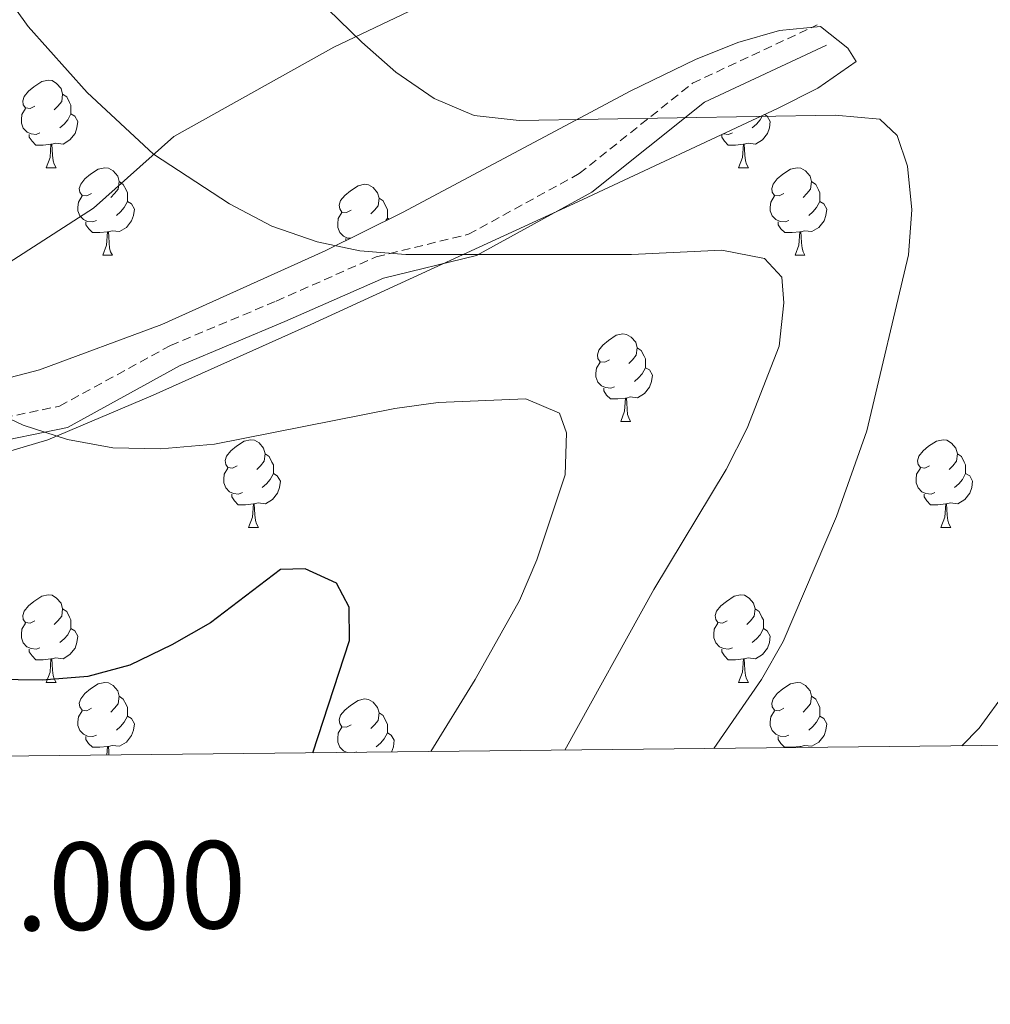
# Model space of a CAD drawing. Units: metres. Extents: x 572480 to 576967, y 4726104 to 4729122.
# Drawn here: x 576009 to 576120, y 4726508 to 4726620 of the extents above; entities that cross this region are included whole.
import ezdxf
from ezdxf.enums import TextEntityAlignment as Align

# ---------------------------------------------------------------- set-up
doc = ezdxf.new("R2010")
doc.units = ezdxf.units.M
doc.header["$MEASUREMENT"] = 0
doc.linetypes.add('TRAZOSX2', pattern=[1.5, 1, -0.5])
for name, color, linetype, lineweight in [('Level 1', 19, 'Continuous', 0), ('Level 21', 19, 'Continuous', 0), ('Level 35', 92, 'Continuous', 0), ('Level 36', 19, 'Continuous', 40), ('Level 4', 36, 'Continuous', 30), ('Level 5', 36, 'Continuous', 0), ('Level 61', 19, 'Continuous', 0), ('Level 63', 7, 'Continuous', 0)]:
    doc.layers.add(name, color=color, linetype=linetype, lineweight=lineweight)
doc.styles.add('Arial', font='ARIAL.TTF', dxfattribs={"height": 0.2})

msp = doc.modelspace()

# ---------------------------------------------------------------- linework, layer by layer
at = {"layer": 'Level 1', "color": 19, "linetype": 'Continuous', "lineweight": 0, "ltscale": 0.5}
msp.add_polyline3d([(575930.67, 4726535.19, 568.02), (575932.13, 4726536.18, 568.32), (575937.97, 4726540.12, 569.46), (575948.69, 4726548.74, 571.52), (575952.07, 4726551.63, 572.23), (575957, 4726555.85, 572.96), (575957.38, 4726556.18, 573.05), (575962.06, 4726560.18, 574.15), (575979.34, 4726573.56, 577.47), (575998.15, 4726586.32, 580.46), (576017.6, 4726598.83, 583.66), (576026.8, 4726607.06, 585.58), (576045.14, 4726617.27, 589.45), (576060.82, 4726624.79, 591.92), (576079.43, 4726632.85, 593.71), (576107.92, 4726642.9, 596.05), (576141.01, 4726651.86, 598.98), (576173.85, 4726659.92, 607.43), (576201.76, 4726664.76, 614.54), (576239.57, 4726670.97, 625.15), (576259.11, 4726674.45, 632.52), (576294.54, 4726677.08, 647.66), (576331.75, 4726679.84, 669.45)], dxfattribs=at)
at = {"layer": 'Level 21', "color": 19, "linetype": 'TRAZOSX2', "lineweight": 0}
msp.add_polyline3d([(576012.05, 4726703.44, 577.22), (576009.7, 4726685.99, 579.65), (576006.69, 4726673.83, 580.86), (575998.42, 4726658.51, 580.86), (575989.82, 4726643.8, 580.86), (575980.59, 4726631.9, 579.04), (575975.68, 4726623.45, 579.04), (575972.04, 4726611.28, 579.04), (575966.29, 4726591.94, 576.61), (575957.4, 4726575.99, 574.18), (575955.27, 4726569.75, 573.57), (575955.18, 4726568.52, 573.47), (575965.24, 4726568.27, 574.78), (575978.62, 4726569.63, 577.22), (575990.74, 4726571.29, 577.82), (576004.41, 4726574.2, 579.65), (576013.73, 4726576.15, 580.25), (576026.44, 4726583.1, 581.47), (576038.54, 4726588.18, 582.08), (576050.01, 4726593.26, 583.9), (576060.57, 4726595.84, 585.73), (576073.27, 4726602.79, 588.16), (576086.26, 4726613.17, 590.59), (576100.52, 4726619.83, 591.81)], dxfattribs=at)
at = {"layer": 'Level 21', "color": 19, "linetype": 'Continuous', "lineweight": 0}
msp.add_polyline3d([(575955, 4726565.96, 573.46), (575965.34, 4726565.7, 574.78), (575978.92, 4726567.08, 577.22), (575991.18, 4726568.76, 577.82), (576004.94, 4726571.69, 579.65), (576014.63, 4726573.71, 580.25), (576027.55, 4726580.79, 581.47), (576039.55, 4726585.83, 582.08), (576050.84, 4726590.82, 583.9), (576061.51, 4726593.42, 585.73), (576074.7, 4726600.65, 588.16), (576087.62, 4726610.97, 590.59), (576101.61, 4726617.5, 591.81)], dxfattribs=at)
at = {"layer": 'Level 35', "color": 92, "linetype": 'Continuous', "lineweight": 0, "ltscale": 0.5}
msp.add_polyline3d([(576002.85, 4726569.46, 580.79), (576012.39, 4726572.3, 581.71), (576024.46, 4726577.4, 583.38), (576042.52, 4726585.49, 586.39), (576073.12, 4726599.56, 590.69), (576095.99, 4726610.26, 593.01), (576100.6, 4726612.58, 593.58), (576104.98, 4726615.63, 594.22), (576104.03, 4726617.17, 594.22), (576100.9, 4726619.64, 594.83), (576096.23, 4726619.19, 594.88), (576091.42, 4726617.84, 594.75), (576086.58, 4726615.89, 594.45), (576079.17, 4726612.3, 593.62), (576053.01, 4726598.35, 588.94), (576044.15, 4726593.93, 587.61), (576025.44, 4726585.5, 585.35), (576011.44, 4726580.29, 583.75), (575997.48, 4726576.66, 582.25)], dxfattribs=at)
at = {"layer": 'Level 36', "color": 92, "linetype": 'Continuous', "lineweight": 0}
for points in [[(576010.9, 4726610.53, 0.01), (576010.36, 4726610.27, 0.01), (576009.84, 4726610.32, 0.01), (576009.57, 4726610.69, 0.01), (576009.52, 4726611.12, 0.01), (576009.68, 4726611.64, 0.01), (576010.16, 4726612.23, 0.01), (576010.79, 4726612.76, 0.01), (576011.69, 4726613.35, 0.01), (576012.44, 4726613.51, 0.01), (576012.86, 4726613.45, 0.01), (576013.39, 4726613.14, 0.01), (576013.92, 4726612.55, 0.01), (576014.08, 4726611.91, 0.01), (576013.97, 4726611.06, 0.01), (576013.54, 4726610.53, 0.01), (576013.12, 4726610.11, 0.01)], [(576014.08, 4726611.91, 0.01), (576014.56, 4726611.6, 0.01), (576014.87, 4726610.96, 0.01), (576015.03, 4726610.64, 0.01), (576015.03, 4726610.06, 0.01), (576015.03, 4726609.63, 0.01), (576014.66, 4726608.94, 0.01), (576014.24, 4726608.46, 0.01), (576013.76, 4726608.04, 0.01)], [(576011.48, 4726607.45, 0.01), (576011.06, 4726607.29, 0.01), (576010.47, 4726607.35, 0.01), (576010, 4726607.56, 0.01), (576009.57, 4726607.99, 0.01), (576009.36, 4726608.57, 0.01), (576009.36, 4726608.99, 0.01), (576009.41, 4726609.58, 0.01), (576009.84, 4726610.27, 0.01)], [(576015.03, 4726609.63, 0.01), (576015.48, 4726609.38, 0.01), (576015.83, 4726608.77, 0.01), (576015.72, 4726608.04, 0.01), (576015.51, 4726607.4, 0.01), (576014.92, 4726606.66, 0.01), (576014.13, 4726606.18, 0.01), (576013.28, 4726606.29, 0.01), (576012.85, 4726606.16, 0.01)], [(576094.49, 4726609.56, 0.01), (576094.81, 4726609.38, 0.01), (576095.16, 4726608.77, 0.01), (576095.05, 4726608.04, 0.01), (576094.84, 4726607.4, 0.01), (576094.25, 4726606.66, 0.01), (576093.46, 4726606.18, 0.01), (576092.61, 4726606.29, 0.01), (576092.18, 4726606.16, 0.01)], [(576094.26, 4726609.45, 0.01), (576093.99, 4726608.94, 0.01), (576093.57, 4726608.46, 0.01), (576093.09, 4726608.04, 0.01)], [(576012.74, 4726606.16, 0.01), (576011.85, 4726606.07, 0.01), (576011, 4726606.07, 0.01), (576010.58, 4726606.5, 0.01), (576010.26, 4726606.98, 0.01), (576010.26, 4726607.29, 0.01)], [(576092.07, 4726606.16, 0.01), (576091.18, 4726606.07, 0.01), (576090.33, 4726606.07, 0.01), (576089.91, 4726606.5, 0.01), (576089.59, 4726606.98, 0.01), (576089.59, 4726607.26, 0.01)], [(576090.81, 4726607.45, 0.01), (576090.38, 4726607.29, 0.01), (576089.8, 4726607.35, 0.01), (576089.79, 4726607.36, 0.01)], [(576012.2, 4726603.47, 0.01), (576012.63, 4726604.63, 0.01), (576012.74, 4726606.16, 0.01), (576012.85, 4726606.16, 0.01), (576012.88, 4726605.57, 0.01), (576012.92, 4726604.89, 0.01), (576012.99, 4726604.27, 0.01), (576013.1, 4726603.87, 0.01), (576013.32, 4726603.47, 0.01)], [(576091.52, 4726603.47, 0.01), (576091.96, 4726604.63, 0.01), (576092.07, 4726606.16, 0.01), (576092.18, 4726606.16, 0.01), (576092.21, 4726605.57, 0.01), (576092.25, 4726604.89, 0.01), (576092.32, 4726604.27, 0.01), (576092.43, 4726603.87, 0.01), (576092.65, 4726603.47, 0.01)], [(576012.2, 4726603.47, 0.01), (576013.32, 4726603.47, 0.01)], [(576017.37, 4726600.5, 0.01), (576016.84, 4726600.23, 0.01), (576016.31, 4726600.29, 0.01), (576016.04, 4726600.66, 0.01), (576015.99, 4726601.08, 0.01), (576016.15, 4726601.6, 0.01), (576016.63, 4726602.2, 0.01), (576017.26, 4726602.73, 0.01), (576018.16, 4726603.31, 0.01), (576018.91, 4726603.47, 0.01), (576019.34, 4726603.42, 0.01), (576019.86, 4726603.1, 0.01), (576020.4, 4726602.52, 0.01), (576020.56, 4726601.88, 0.01), (576020.44, 4726601.03, 0.01), (576020.02, 4726600.5, 0.01), (576019.6, 4726600.07, 0.01)], [(576091.52, 4726603.47, 0.01), (576092.65, 4726603.47, 0.01)], [(576096.7, 4726600.5, 0.01), (576096.17, 4726600.23, 0.01), (576095.64, 4726600.29, 0.01), (576095.37, 4726600.66, 0.01), (576095.32, 4726601.08, 0.01), (576095.48, 4726601.6, 0.01), (576095.96, 4726602.2, 0.01), (576096.59, 4726602.73, 0.01), (576097.49, 4726603.31, 0.01), (576098.24, 4726603.47, 0.01), (576098.66, 4726603.42, 0.01), (576099.19, 4726603.1, 0.01), (576099.72, 4726602.52, 0.01), (576099.88, 4726601.88, 0.01), (576099.77, 4726601.03, 0.01), (576099.35, 4726600.5, 0.01), (576098.93, 4726600.07, 0.01)], [(576020.56, 4726601.88, 0.01), (576021.03, 4726601.56, 0.01), (576021.34, 4726600.92, 0.01), (576021.5, 4726600.6, 0.01), (576021.5, 4726600.02, 0.01), (576021.5, 4726599.6, 0.01), (576021.14, 4726598.91, 0.01), (576020.72, 4726598.43, 0.01), (576020.24, 4726598.01, 0.01)], [(576047.14, 4726598.59, 0.01), (576046.61, 4726598.33, 0.01), (576046.08, 4726598.38, 0.01), (576045.82, 4726598.75, 0.01), (576045.76, 4726599.18, 0.01), (576045.92, 4726599.7, 0.01), (576046.4, 4726600.29, 0.01), (576047.04, 4726600.82, 0.01), (576047.94, 4726601.41, 0.01), (576048.68, 4726601.57, 0.01), (576049.11, 4726601.51, 0.01), (576049.64, 4726601.2, 0.01), (576050.17, 4726600.61, 0.01), (576050.33, 4726599.97, 0.01), (576050.22, 4726599.12, 0.01), (576049.79, 4726598.59, 0.01), (576049.37, 4726598.17, 0.01)], [(576099.88, 4726601.88, 0.01), (576100.36, 4726601.56, 0.01), (576100.67, 4726600.92, 0.01), (576100.83, 4726600.6, 0.01), (576100.83, 4726600.02, 0.01), (576100.83, 4726599.6, 0.01), (576100.46, 4726598.91, 0.01), (576100.04, 4726598.43, 0.01), (576099.56, 4726598.01, 0.01)], [(576017.96, 4726597.42, 0.01), (576017.53, 4726597.26, 0.01), (576016.94, 4726597.32, 0.01), (576016.47, 4726597.53, 0.01), (576016.04, 4726597.95, 0.01), (576015.83, 4726598.54, 0.01), (576015.83, 4726598.96, 0.01), (576015.88, 4726599.54, 0.01), (576016.31, 4726600.23, 0.01)], [(576050.33, 4726599.97, 0.01), (576050.8, 4726599.66, 0.01), (576051.12, 4726599.02, 0.01), (576051.28, 4726598.7, 0.01), (576051.28, 4726598.12, 0.01), (576051.28, 4726597.69, 0.01), (576051.12, 4726597.41, 0.01)], [(576097.28, 4726597.42, 0.01), (576096.86, 4726597.26, 0.01), (576096.27, 4726597.32, 0.01), (576095.8, 4726597.53, 0.01), (576095.37, 4726597.95, 0.01), (576095.16, 4726598.54, 0.01), (576095.16, 4726598.96, 0.01), (576095.21, 4726599.54, 0.01), (576095.64, 4726600.23, 0.01)], [(576021.5, 4726599.6, 0.01), (576021.96, 4726599.35, 0.01), (576022.3, 4726598.73, 0.01), (576022.2, 4726598.01, 0.01), (576021.98, 4726597.37, 0.01), (576021.4, 4726596.63, 0.01), (576020.6, 4726596.15, 0.01), (576019.76, 4726596.25, 0.01), (576019.32, 4726596.12, 0.01)], [(576100.83, 4726599.6, 0.01), (576101.29, 4726599.35, 0.01), (576101.63, 4726598.73, 0.01), (576101.52, 4726598.01, 0.01), (576101.31, 4726597.37, 0.01), (576100.73, 4726596.63, 0.01), (576099.93, 4726596.15, 0.01), (576099.08, 4726596.25, 0.01), (576098.65, 4726596.12, 0.01)], [(576047.06, 4726595.38, 0.01), (576046.72, 4726595.41, 0.01), (576046.24, 4726595.62, 0.01), (576045.82, 4726596.05, 0.01), (576045.6, 4726596.63, 0.01), (576045.6, 4726597.05, 0.01), (576045.66, 4726597.64, 0.01), (576046.08, 4726598.33, 0.01)], [(576051.28, 4726597.69, 0.01), (576051.48, 4726597.59, 0.01)], [(576019.22, 4726596.12, 0.01), (576018.32, 4726596.04, 0.01), (576017.48, 4726596.04, 0.01), (576017.06, 4726596.47, 0.01), (576016.74, 4726596.94, 0.01), (576016.74, 4726597.26, 0.01)], [(576098.54, 4726596.12, 0.01), (576097.65, 4726596.04, 0.01), (576096.81, 4726596.04, 0.01), (576096.38, 4726596.47, 0.01), (576096.06, 4726596.94, 0.01), (576096.06, 4726597.26, 0.01)], [(576018.67, 4726593.44, 0.01), (576019.1, 4726594.6, 0.01), (576019.22, 4726596.12, 0.01), (576019.32, 4726596.12, 0.01), (576019.36, 4726595.54, 0.01), (576019.4, 4726594.85, 0.01), (576019.46, 4726594.24, 0.01), (576019.58, 4726593.84, 0.01), (576019.8, 4726593.44, 0.01)], [(576098, 4726593.44, 0.01), (576098.43, 4726594.6, 0.01), (576098.54, 4726596.12, 0.01), (576098.65, 4726596.12, 0.01), (576098.69, 4726595.54, 0.01), (576098.72, 4726594.85, 0.01), (576098.79, 4726594.24, 0.01), (576098.91, 4726593.84, 0.01), (576099.12, 4726593.44, 0.01)], [(576046.51, 4726595.1, 0.01), (576046.51, 4726595.35, 0.01)], [(576018.67, 4726593.44, 0.01), (576019.8, 4726593.44, 0.01)], [(576098, 4726593.44, 0.01), (576099.12, 4726593.44, 0.01)], [(576076.72, 4726581.45, 0.01), (576076.19, 4726581.19, 0.01), (576075.66, 4726581.24, 0.01), (576075.39, 4726581.61, 0.01), (576075.34, 4726582.03, 0.01), (576075.5, 4726582.55, 0.01), (576075.98, 4726583.15, 0.01), (576076.61, 4726583.68, 0.01), (576077.51, 4726584.27, 0.01), (576078.26, 4726584.43, 0.01), (576078.68, 4726584.37, 0.01), (576079.21, 4726584.05, 0.01), (576079.74, 4726583.47, 0.01), (576079.9, 4726582.83, 0.01), (576079.79, 4726581.98, 0.01), (576079.37, 4726581.45, 0.01), (576078.95, 4726581.03, 0.01)], [(576079.9, 4726582.83, 0.01), (576080.38, 4726582.51, 0.01), (576080.69, 4726581.87, 0.01), (576080.85, 4726581.55, 0.01), (576080.85, 4726580.97, 0.01), (576080.85, 4726580.55, 0.01), (576080.48, 4726579.86, 0.01), (576080.06, 4726579.38, 0.01), (576079.58, 4726578.96, 0.01)], [(576077.3, 4726578.37, 0.01), (576076.88, 4726578.21, 0.01), (576076.29, 4726578.27, 0.01), (576075.82, 4726578.48, 0.01), (576075.39, 4726578.91, 0.01), (576075.18, 4726579.49, 0.01), (576075.18, 4726579.91, 0.01), (576075.23, 4726580.49, 0.01), (576075.66, 4726581.19, 0.01)], [(576080.85, 4726580.55, 0.01), (576081.31, 4726580.3, 0.01), (576081.65, 4726579.69, 0.01), (576081.54, 4726578.96, 0.01), (576081.33, 4726578.32, 0.01), (576080.75, 4726577.58, 0.01), (576079.95, 4726577.1, 0.01), (576079.1, 4726577.21, 0.01), (576078.67, 4726577.07, 0.01)], [(576078.56, 4726577.07, 0.01), (576077.67, 4726576.99, 0.01), (576076.83, 4726576.99, 0.01), (576076.4, 4726577.42, 0.01), (576076.08, 4726577.89, 0.01), (576076.08, 4726578.21, 0.01)], [(576078.02, 4726574.39, 0.01), (576078.45, 4726575.55, 0.01), (576078.56, 4726577.07, 0.01), (576078.67, 4726577.07, 0.01), (576078.71, 4726576.49, 0.01), (576078.74, 4726575.81, 0.01), (576078.81, 4726575.19, 0.01), (576078.93, 4726574.79, 0.01), (576079.14, 4726574.39, 0.01)], [(576078.02, 4726574.39, 0.01), (576079.14, 4726574.39, 0.01)], [(576034.08, 4726569.31, 0.01), (576033.55, 4726569.05, 0.01), (576033.02, 4726569.1, 0.01), (576032.76, 4726569.47, 0.01), (576032.7, 4726569.9, 0.01), (576032.86, 4726570.42, 0.01), (576033.34, 4726571.01, 0.01), (576033.98, 4726571.54, 0.01), (576034.88, 4726572.13, 0.01), (576035.62, 4726572.29, 0.01), (576036.05, 4726572.23, 0.01), (576036.58, 4726571.92, 0.01), (576037.11, 4726571.33, 0.01), (576037.27, 4726570.69, 0.01), (576037.16, 4726569.84, 0.01), (576036.73, 4726569.31, 0.01), (576036.31, 4726568.89, 0.01)], [(576113.41, 4726569.31, 0.01), (576112.88, 4726569.05, 0.01), (576112.35, 4726569.1, 0.01), (576112.08, 4726569.47, 0.01), (576112.03, 4726569.89, 0.01), (576112.19, 4726570.41, 0.01), (576112.67, 4726571.01, 0.01), (576113.3, 4726571.54, 0.01), (576114.2, 4726572.13, 0.01), (576114.95, 4726572.29, 0.01), (576115.37, 4726572.23, 0.01), (576115.9, 4726571.91, 0.01), (576116.43, 4726571.33, 0.01), (576116.59, 4726570.69, 0.01), (576116.48, 4726569.84, 0.01), (576116.06, 4726569.31, 0.01), (576115.64, 4726568.88, 0.01)], [(576037.27, 4726570.69, 0.01), (576037.74, 4726570.38, 0.01), (576038.06, 4726569.74, 0.01), (576038.22, 4726569.42, 0.01), (576038.22, 4726568.84, 0.01), (576038.22, 4726568.41, 0.01), (576037.85, 4726567.72, 0.01), (576037.43, 4726567.24, 0.01), (576036.95, 4726566.82, 0.01)], [(576116.59, 4726570.69, 0.01), (576117.07, 4726570.37, 0.01), (576117.38, 4726569.73, 0.01), (576117.54, 4726569.41, 0.01), (576117.54, 4726568.83, 0.01), (576117.54, 4726568.41, 0.01), (576117.17, 4726567.72, 0.01), (576116.75, 4726567.24, 0.01), (576116.27, 4726566.82, 0.01)], [(576034.67, 4726566.23, 0.01), (576034.24, 4726566.07, 0.01), (576033.66, 4726566.13, 0.01), (576033.18, 4726566.34, 0.01), (576032.76, 4726566.77, 0.01), (576032.54, 4726567.35, 0.01), (576032.54, 4726567.77, 0.01), (576032.6, 4726568.36, 0.01), (576033.02, 4726569.05, 0.01)], [(576038.22, 4726568.41, 0.01), (576038.67, 4726568.16, 0.01), (576039.02, 4726567.55, 0.01), (576038.91, 4726566.82, 0.01), (576038.7, 4726566.18, 0.01), (576038.11, 4726565.44, 0.01), (576037.32, 4726564.96, 0.01), (576036.47, 4726565.07, 0.01), (576036.04, 4726564.94, 0.01)], [(576113.99, 4726566.23, 0.01), (576113.57, 4726566.07, 0.01), (576112.98, 4726566.13, 0.01), (576112.51, 4726566.34, 0.01), (576112.08, 4726566.77, 0.01), (576111.87, 4726567.35, 0.01), (576111.87, 4726567.77, 0.01), (576111.92, 4726568.35, 0.01), (576112.35, 4726569.05, 0.01)], [(576117.54, 4726568.41, 0.01), (576118, 4726568.16, 0.01), (576118.34, 4726567.54, 0.01), (576118.23, 4726566.82, 0.01), (576118.02, 4726566.18, 0.01), (576117.44, 4726565.44, 0.01), (576116.64, 4726564.96, 0.01), (576115.79, 4726565.06, 0.01), (576115.36, 4726564.93, 0.01)], [(576035.93, 4726564.94, 0.01), (576035.04, 4726564.85, 0.01), (576034.19, 4726564.85, 0.01), (576033.77, 4726565.28, 0.01), (576033.45, 4726565.76, 0.01), (576033.45, 4726566.07, 0.01)], [(576115.25, 4726564.93, 0.01), (576114.36, 4726564.85, 0.01), (576113.52, 4726564.85, 0.01), (576113.09, 4726565.28, 0.01), (576112.77, 4726565.75, 0.01), (576112.77, 4726566.07, 0.01)], [(576035.38, 4726562.25, 0.01), (576035.82, 4726563.41, 0.01), (576035.93, 4726564.94, 0.01), (576036.04, 4726564.94, 0.01), (576036.07, 4726564.35, 0.01), (576036.11, 4726563.67, 0.01), (576036.18, 4726563.05, 0.01), (576036.29, 4726562.65, 0.01), (576036.51, 4726562.25, 0.01)], [(576114.71, 4726562.25, 0.01), (576115.14, 4726563.41, 0.01), (576115.25, 4726564.93, 0.01), (576115.36, 4726564.93, 0.01), (576115.4, 4726564.35, 0.01), (576115.43, 4726563.66, 0.01), (576115.5, 4726563.05, 0.01), (576115.62, 4726562.65, 0.01), (576115.83, 4726562.25, 0.01)], [(576035.38, 4726562.25, 0.01), (576036.51, 4726562.25, 0.01)], [(576114.71, 4726562.25, 0.01), (576115.83, 4726562.25, 0.01)], [(576010.89, 4726551.54, 0.01), (576010.36, 4726551.28, 0.01), (576009.83, 4726551.33, 0.01), (576009.57, 4726551.7, 0.01), (576009.51, 4726552.13, 0.01), (576009.67, 4726552.65, 0.01), (576010.15, 4726553.24, 0.01), (576010.79, 4726553.77, 0.01), (576011.69, 4726554.36, 0.01), (576012.43, 4726554.52, 0.01), (576012.86, 4726554.46, 0.01), (576013.39, 4726554.15, 0.01), (576013.92, 4726553.56, 0.01), (576014.08, 4726552.92, 0.01), (576013.97, 4726552.07, 0.01), (576013.54, 4726551.54, 0.01), (576013.12, 4726551.12, 0.01)], [(576090.22, 4726551.54, 0.01), (576089.69, 4726551.28, 0.01), (576089.16, 4726551.33, 0.01), (576088.9, 4726551.7, 0.01), (576088.84, 4726552.13, 0.01), (576089, 4726552.65, 0.01), (576089.48, 4726553.24, 0.01), (576090.12, 4726553.77, 0.01), (576091.02, 4726554.36, 0.01), (576091.76, 4726554.52, 0.01), (576092.19, 4726554.46, 0.01), (576092.72, 4726554.15, 0.01), (576093.25, 4726553.56, 0.01), (576093.41, 4726552.92, 0.01), (576093.3, 4726552.07, 0.01), (576092.87, 4726551.54, 0.01), (576092.45, 4726551.12, 0.01)], [(576014.08, 4726552.92, 0.01), (576014.55, 4726552.61, 0.01), (576014.87, 4726551.97, 0.01), (576015.03, 4726551.65, 0.01), (576015.03, 4726551.07, 0.01), (576015.03, 4726550.64, 0.01), (576014.66, 4726549.95, 0.01), (576014.24, 4726549.47, 0.01), (576013.76, 4726549.05, 0.01)], [(576093.41, 4726552.92, 0.01), (576093.88, 4726552.61, 0.01), (576094.2, 4726551.97, 0.01), (576094.36, 4726551.65, 0.01), (576094.36, 4726551.07, 0.01), (576094.36, 4726550.64, 0.01), (576093.99, 4726549.95, 0.01), (576093.57, 4726549.47, 0.01), (576093.09, 4726549.05, 0.01)], [(576011.48, 4726548.46, 0.01), (576011.05, 4726548.3, 0.01), (576010.47, 4726548.36, 0.01), (576009.99, 4726548.57, 0.01), (576009.57, 4726549, 0.01), (576009.35, 4726549.58, 0.01), (576009.35, 4726550, 0.01), (576009.41, 4726550.59, 0.01), (576009.83, 4726551.28, 0.01)], [(576015.03, 4726550.64, 0.01), (576015.48, 4726550.39, 0.01), (576015.83, 4726549.78, 0.01), (576015.72, 4726549.05, 0.01), (576015.51, 4726548.41, 0.01), (576014.92, 4726547.67, 0.01), (576014.13, 4726547.19, 0.01), (576013.28, 4726547.3, 0.01), (576012.85, 4726547.17, 0.01)], [(576090.81, 4726548.46, 0.01), (576090.38, 4726548.3, 0.01), (576089.8, 4726548.36, 0.01), (576089.32, 4726548.57, 0.01), (576088.9, 4726549, 0.01), (576088.68, 4726549.58, 0.01), (576088.68, 4726550, 0.01), (576088.74, 4726550.59, 0.01), (576089.16, 4726551.28, 0.01)], [(576094.36, 4726550.64, 0.01), (576094.81, 4726550.39, 0.01), (576095.16, 4726549.78, 0.01), (576095.05, 4726549.05, 0.01), (576094.84, 4726548.41, 0.01), (576094.25, 4726547.67, 0.01), (576093.46, 4726547.19, 0.01), (576092.61, 4726547.3, 0.01), (576092.18, 4726547.17, 0.01)], [(576012.74, 4726547.17, 0.01), (576011.85, 4726547.08, 0.01), (576011, 4726547.08, 0.01), (576010.58, 4726547.51, 0.01), (576010.26, 4726547.99, 0.01), (576010.26, 4726548.3, 0.01)], [(576092.07, 4726547.17, 0.01), (576091.18, 4726547.08, 0.01), (576090.33, 4726547.08, 0.01), (576089.91, 4726547.51, 0.01), (576089.59, 4726547.99, 0.01), (576089.59, 4726548.3, 0.01)], [(576012.19, 4726544.48, 0.01), (576012.63, 4726545.64, 0.01), (576012.74, 4726547.17, 0.01), (576012.85, 4726547.17, 0.01), (576012.88, 4726546.58, 0.01), (576012.92, 4726545.9, 0.01), (576012.99, 4726545.28, 0.01), (576013.1, 4726544.88, 0.01), (576013.32, 4726544.48, 0.01)], [(576091.52, 4726544.48, 0.01), (576091.96, 4726545.64, 0.01), (576092.07, 4726547.17, 0.01), (576092.18, 4726547.17, 0.01), (576092.21, 4726546.58, 0.01), (576092.25, 4726545.9, 0.01), (576092.32, 4726545.28, 0.01), (576092.43, 4726544.88, 0.01), (576092.65, 4726544.48, 0.01)], [(576012.19, 4726544.48, 0.01), (576013.32, 4726544.48, 0.01)], [(576017.37, 4726541.51, 0.01), (576016.84, 4726541.24, 0.01), (576016.31, 4726541.3, 0.01), (576016.04, 4726541.67, 0.01), (576015.99, 4726542.09, 0.01), (576016.15, 4726542.61, 0.01), (576016.63, 4726543.21, 0.01), (576017.26, 4726543.74, 0.01), (576018.16, 4726544.32, 0.01), (576018.91, 4726544.48, 0.01), (576019.33, 4726544.43, 0.01), (576019.86, 4726544.11, 0.01), (576020.39, 4726543.53, 0.01), (576020.55, 4726542.89, 0.01), (576020.44, 4726542.04, 0.01), (576020.02, 4726541.51, 0.01), (576019.6, 4726541.08, 0.01)], [(576091.52, 4726544.48, 0.01), (576092.65, 4726544.48, 0.01)], [(576096.7, 4726541.51, 0.01), (576096.16, 4726541.24, 0.01), (576095.64, 4726541.3, 0.01), (576095.37, 4726541.67, 0.01), (576095.32, 4726542.09, 0.01), (576095.48, 4726542.61, 0.01), (576095.96, 4726543.21, 0.01), (576096.59, 4726543.74, 0.01), (576097.49, 4726544.32, 0.01), (576098.24, 4726544.48, 0.01), (576098.66, 4726544.43, 0.01), (576099.19, 4726544.11, 0.01), (576099.72, 4726543.53, 0.01), (576099.88, 4726542.89, 0.01), (576099.77, 4726542.04, 0.01), (576099.34, 4726541.51, 0.01), (576098.92, 4726541.08, 0.01)], [(576020.55, 4726542.89, 0.01), (576021.03, 4726542.57, 0.01), (576021.34, 4726541.93, 0.01), (576021.5, 4726541.61, 0.01), (576021.5, 4726541.03, 0.01), (576021.5, 4726540.61, 0.01), (576021.13, 4726539.92, 0.01), (576020.71, 4726539.44, 0.01), (576020.23, 4726539.02, 0.01)], [(576047.14, 4726539.6, 0.01), (576046.61, 4726539.34, 0.01), (576046.08, 4726539.39, 0.01), (576045.82, 4726539.76, 0.01), (576045.76, 4726540.19, 0.01), (576045.92, 4726540.71, 0.01), (576046.4, 4726541.3, 0.01), (576047.04, 4726541.83, 0.01), (576047.94, 4726542.42, 0.01), (576048.68, 4726542.58, 0.01), (576049.11, 4726542.52, 0.01), (576049.64, 4726542.21, 0.01), (576050.17, 4726541.62, 0.01), (576050.33, 4726540.98, 0.01), (576050.22, 4726540.13, 0.01), (576049.79, 4726539.6, 0.01), (576049.37, 4726539.18, 0.01)], [(576099.88, 4726542.89, 0.01), (576100.36, 4726542.57, 0.01), (576100.67, 4726541.93, 0.01), (576100.83, 4726541.61, 0.01), (576100.83, 4726541.03, 0.01), (576100.83, 4726540.61, 0.01), (576100.46, 4726539.92, 0.01), (576100.04, 4726539.44, 0.01), (576099.56, 4726539.02, 0.01)], [(576017.95, 4726538.43, 0.01), (576017.53, 4726538.27, 0.01), (576016.94, 4726538.33, 0.01), (576016.47, 4726538.54, 0.01), (576016.04, 4726538.96, 0.01), (576015.83, 4726539.55, 0.01), (576015.83, 4726539.97, 0.01), (576015.88, 4726540.55, 0.01), (576016.31, 4726541.24, 0.01)], [(576097.28, 4726538.43, 0.01), (576096.86, 4726538.27, 0.01), (576096.27, 4726538.33, 0.01), (576095.8, 4726538.54, 0.01), (576095.37, 4726538.96, 0.01), (576095.16, 4726539.55, 0.01), (576095.16, 4726539.97, 0.01), (576095.21, 4726540.55, 0.01), (576095.64, 4726541.24, 0.01)], [(576021.5, 4726540.61, 0.01), (576021.96, 4726540.36, 0.01), (576022.3, 4726539.74, 0.01), (576022.19, 4726539.02, 0.01), (576021.98, 4726538.38, 0.01), (576021.4, 4726537.64, 0.01), (576020.6, 4726537.16, 0.01), (576019.75, 4726537.26, 0.01), (576019.32, 4726537.13, 0.01)], [(576050.33, 4726540.98, 0.01), (576050.8, 4726540.67, 0.01), (576051.12, 4726540.03, 0.01), (576051.28, 4726539.71, 0.01), (576051.28, 4726539.13, 0.01), (576051.28, 4726538.7, 0.01), (576050.91, 4726538.01, 0.01), (576050.49, 4726537.53, 0.01), (576050.01, 4726537.11, 0.01)], [(576100.83, 4726540.61, 0.01), (576101.28, 4726540.36, 0.01), (576101.63, 4726539.74, 0.01), (576101.52, 4726539.02, 0.01), (576101.31, 4726538.38, 0.01), (576100.72, 4726537.64, 0.01), (576099.93, 4726537.16, 0.01), (576099.08, 4726537.26, 0.01), (576098.65, 4726537.13, 0.01)], [(576046.66, 4726536.45, 0.01), (576046.24, 4726536.63, 0.01), (576045.82, 4726537.06, 0.01), (576045.6, 4726537.64, 0.01), (576045.6, 4726538.06, 0.01), (576045.66, 4726538.65, 0.01), (576046.08, 4726539.34, 0.01)], [(576019.21, 4726537.13, 0.01), (576018.32, 4726537.05, 0.01), (576017.48, 4726537.05, 0.01), (576017.05, 4726537.48, 0.01), (576016.73, 4726537.95, 0.01), (576016.73, 4726538.27, 0.01)], [(576051.28, 4726538.7, 0.01), (576051.73, 4726538.45, 0.01), (576052.08, 4726537.84, 0.01), (576051.97, 4726537.11, 0.01), (576051.77, 4726536.5, 0.01)], [(576098.54, 4726537.13, 0.01), (576097.65, 4726537.05, 0.01), (576096.8, 4726537.05, 0.01), (576096.38, 4726537.48, 0.01), (576096.06, 4726537.95, 0.01), (576096.06, 4726538.27, 0.01)], [(576019.14, 4726536.15, 0.01), (576019.21, 4726537.13, 0.01), (576019.32, 4726537.13, 0.01), (576019.36, 4726536.55, 0.01), (576019.38, 4726536.15, 0.01)], [(576098.53, 4726537.01, 0.01), (576098.54, 4726537.13, 0.01), (576098.65, 4726537.13, 0.01), (576098.66, 4726537.01, 0.01)], [(576047.73, 4726536.52, 0.01), (576047.56, 4726536.46, 0.01)]]:
    msp.add_polyline3d(points, dxfattribs=at)
at = {"layer": 'Level 4', "color": 36, "linetype": 'Continuous', "lineweight": 30}
msp.add_polyline3d([(576042.74, 4726536.41, 575.01), (576046.95, 4726549.27, 575.01), (576046.92, 4726553.12, 575.01), (576045.46, 4726555.85, 575.01), (576041.85, 4726557.51, 575.01), (576039.05, 4726557.43, 575.01), (576031, 4726551.29, 575.01), (576026.58, 4726548.77, 575.01), (576021.78, 4726546.47, 575.01), (576016.95, 4726545.17, 575.01), (576011.74, 4726544.73, 575.01), (576006.19, 4726544.81, 575.01)], dxfattribs=at)
at = {"layer": 'Level 5', "color": 36, "linetype": 'Continuous', "lineweight": 0}
for points in [[(576012.9, 4726695.02, 580.01), (576010.3, 4726684.87, 580.01), (576007.48, 4726680.74, 580.01), (576005.31, 4726680.71, 580.01), (576002.06, 4726678.86, 580.01), (575996.16, 4726666.93, 580.01), (575985.32, 4726649.68, 580.01), (575976.44, 4726636.61, 580.01), (575974.04, 4726632.22, 580.01), (575973.57, 4726627.71, 580.01), (575973.74, 4726622.71, 580.01), (575974.38, 4726617.53, 580.01), (575975.46, 4726612.25, 580.01), (575977.31, 4726607.6, 580.01), (575980.1, 4726603.23, 580.01), (575996.73, 4726583.18, 580.01), (576000.48, 4726579.3, 580.01), (576004.52, 4726576.35, 580.01), (576009.54, 4726573.95, 580.01), (576014.62, 4726572.31, 580.01)], [(576088.67, 4726536.9, 590.01), (576094.14, 4726544.81, 590.01), (576096.65, 4726549.15, 590.01), (576102.73, 4726563.49, 590.01), (576106.21, 4726573.32, 590.01), (576111.01, 4726593.5, 590.01), (576111.38, 4726598.66, 590.01), (576110.88, 4726603.64, 590.01), (576109.68, 4726607.15, 590.01), (576107.7, 4726609.03, 590.01), (576102.6, 4726609.51, 590.01), (576066.39, 4726608.88, 590.01), (576061.24, 4726609.47, 590.01), (576056.63, 4726611.41, 590.01), (576052.24, 4726614.44, 590.01), (576048.36, 4726617.87, 590.01), (576040.6, 4726625.44, 590.01)], [(576007.22, 4726623.74, 585.01), (576010.12, 4726619.67, 585.01), (576016.89, 4726612.1, 585.01), (576024.48, 4726605.02, 585.01), (576033.21, 4726599.32, 585.01), (576038.04, 4726596.78, 585.01), (576043.24, 4726594.99, 585.01), (576048.13, 4726593.96, 585.01), (576053.38, 4726593.53, 585.01), (576079.25, 4726593.53, 585.01), (576089.59, 4726594.01, 585.01), (576094.49, 4726593.07, 585.01), (576096.47, 4726590.93, 585.01), (576096.69, 4726588, 585.01), (576096.16, 4726583.03, 585.01), (576092.5, 4726573.6, 585.01), (576090.09, 4726568.89, 585.01), (576081.82, 4726555.11, 585.01), (576071.6, 4726536.72, 585.01)], [(576014.62, 4726572.31, 580.01), (576019.82, 4726571.35, 580.01), (576025.33, 4726571.26, 580.01), (576031.48, 4726571.79, 580.01), (576052.14, 4726575.88, 580.01), (576057.1, 4726576.57, 580.01), (576067.15, 4726576.98, 580.01), (576071.01, 4726575.32, 580.01), (576071.81, 4726573.1, 580.01), (576071.66, 4726568.27, 580.01), (576068.41, 4726558.52, 580.01), (576066.43, 4726553.87, 580.01), (576061.34, 4726544.82, 580.01), (576056.27, 4726536.55, 580.01)], [(576117.09, 4726537.21, 595.01), (576119.09, 4726539.25, 595.01), (576122.25, 4726543.58, 595.01)]]:
    msp.add_polyline3d(points, dxfattribs=at)
at = {"layer": 'Level 61', "color": 19, "linetype": 'Continuous', "lineweight": 0}
msp.add_polyline3d([(573386.43, 4726507.58, 0.01), (573361.91, 4728820.94, 0.01), (576774.1, 4728857.97, 0.01), (576799.79, 4726544.62, 0.01), (573386.43, 4726507.58, 0.01)], close=True, dxfattribs=at)

# ---------------------------------------------------------------- texts
at = {"layer": 'Level 63', "linetype": 'Continuous', "lineweight": 0, "style": 'Arial'}
msp.add_text('576.000', height=10, rotation=0.6216, dxfattribs=at).set_placement((576010.46, 4726526.06, 0.01), align=Align.TOP_CENTER)

doc.saveas('drawing.dxf')
